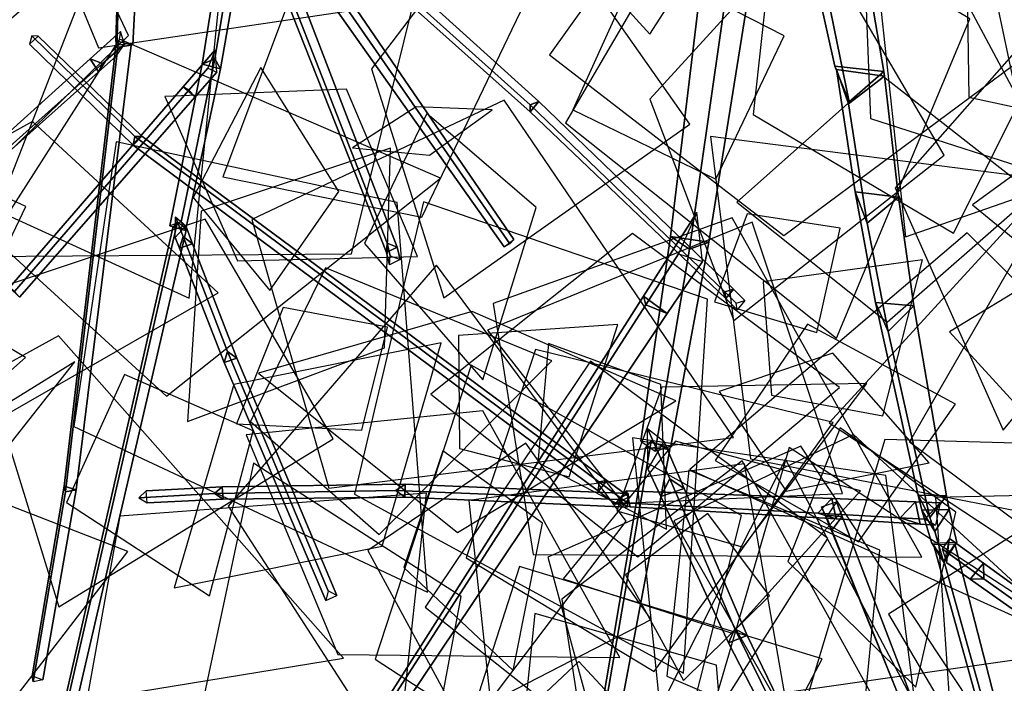
# Model space of a CAD drawing. Extents: x -1.7 to 1.81, y -2.17 to 1.97.
# Drawn here: x 0.11 to 0.25, y -0.96 to -0.86 of the extents above; entities that cross this region are included whole.
import ezdxf

# ---------------------------------------------------------------- set-up
doc = ezdxf.new("R2010")
doc.units = 0
for name, color, linetype in [('B1', 14, 'CONTINUOUS'), ('B2', 14, 'CONTINUOUS'), ('B3', 14, 'CONTINUOUS'), ('L1', 96, 'CONTINUOUS')]:
    doc.layers.add(name, color=color, linetype=linetype)

msp = doc.modelspace()

# ---------------------------------------------------------------- linework, layer by layer
at = {"layer": 'B1', "color": 252}
for points in [[(0.21653, -0.81632, 0.41242), (0.212836, -0.808815, 0.406327), (0.226321, -0.869291, 0.328433), (0.228402, -0.874408, 0.333137)], [(0.228402, -0.874408, 0.333137), (0.226321, -0.869291, 0.328433), (0.226546, -0.869748, 0.327784), (0.228266, -0.874671, 0.33278)], [(0.228266, -0.874671, 0.33278), (0.226546, -0.869748, 0.327784), (0.229241, -0.887292, 0.310169), (0.230965, -0.891824, 0.314411)], [(0.230965, -0.891824, 0.314411), (0.229241, -0.887292, 0.310169), (0.232149, -0.903193, 0.291198), (0.234005, -0.907368, 0.294536)], [(0.234005, -0.907368, 0.294536), (0.232149, -0.903193, 0.291198), (0.238274, -0.930855, 0.251318), (0.239978, -0.93405, 0.253309)], [(0.239978, -0.93405, 0.253309), (0.238274, -0.930855, 0.251318), (0.238809, -0.933005, 0.246946), (0.240705, -0.936076, 0.248576)], [(0.240705, -0.936076, 0.248576), (0.238809, -0.933005, 0.246946), (0.240245, -0.937788, 0.236871), (0.241971, -0.940553, 0.238425)]]:
    msp.add_3dface(points, dxfattribs=at)
at = {"layer": 'B1', "color": 251}
for points in [[(0.212836, -0.808815, 0.406327), (0.222982, -0.809368, 0.408282), (0.233342, -0.870047, 0.3301), (0.226321, -0.869291, 0.328433)], [(0.226321, -0.869291, 0.328433), (0.233342, -0.870047, 0.3301), (0.233449, -0.87072, 0.329669), (0.226546, -0.869748, 0.327784)], [(0.226546, -0.869748, 0.327784), (0.233449, -0.87072, 0.329669), (0.235449, -0.888065, 0.311713), (0.229241, -0.887292, 0.310169)], [(0.229241, -0.887292, 0.310169), (0.235449, -0.888065, 0.311713), (0.237674, -0.903674, 0.292322), (0.232149, -0.903193, 0.291198)], [(0.232149, -0.903193, 0.291198), (0.237674, -0.903674, 0.292322), (0.242362, -0.930977, 0.251913), (0.238274, -0.930855, 0.251318)], [(0.238274, -0.930855, 0.251318), (0.242362, -0.930977, 0.251913), (0.242744, -0.932898, 0.24738), (0.238809, -0.933005, 0.246946)], [(0.238809, -0.933005, 0.246946), (0.242744, -0.932898, 0.24738), (0.24383, -0.937675, 0.237284), (0.240245, -0.937788, 0.236871)]]:
    msp.add_3dface(points, dxfattribs=at)
at = {"layer": 'B1', "color": 254}
for points in [[(0.222982, -0.809368, 0.408282), (0.21653, -0.81632, 0.41242), (0.228402, -0.874408, 0.333137), (0.233342, -0.870047, 0.3301)], [(0.233342, -0.870047, 0.3301), (0.228402, -0.874408, 0.333137), (0.228266, -0.874671, 0.33278), (0.233449, -0.87072, 0.329669)], [(0.233449, -0.87072, 0.329669), (0.228266, -0.874671, 0.33278), (0.230965, -0.891824, 0.314411), (0.235449, -0.888065, 0.311713)], [(0.235449, -0.888065, 0.311713), (0.230965, -0.891824, 0.314411), (0.234005, -0.907368, 0.294536), (0.237674, -0.903674, 0.292322)], [(0.237674, -0.903674, 0.292322), (0.234005, -0.907368, 0.294536), (0.239978, -0.93405, 0.253309), (0.242362, -0.930977, 0.251913)], [(0.242362, -0.930977, 0.251913), (0.239978, -0.93405, 0.253309), (0.240705, -0.936076, 0.248576), (0.242744, -0.932898, 0.24738)], [(0.242744, -0.932898, 0.24738), (0.240705, -0.936076, 0.248576), (0.241971, -0.940553, 0.238425), (0.24383, -0.937675, 0.237284)]]:
    msp.add_3dface(points, dxfattribs=at)
at = {"layer": 'B2', "color": 254}
for points in [[(0.12802, -0.817742, 0.742891), (0.124657, -0.817078, 0.744658), (0.123086, -0.865611, 0.761328), (0.125517, -0.866229, 0.760228)], [(0.218361, -0.831251, 0.401172), (0.214448, -0.832797, 0.408018), (0.205458, -0.89554, 0.387282), (0.20823, -0.894525, 0.382594)], [(0.20823, -0.894525, 0.382594), (0.205458, -0.89554, 0.387282), (0.200509, -0.924556, 0.377615), (0.20278, -0.923811, 0.373943)], [(0.243558, -0.937826, 0.237314), (0.241977, -0.940259, 0.238313), (0.249432, -0.966974, 0.183952), (0.250543, -0.964984, 0.183028)]]:
    msp.add_3dface(points, dxfattribs=at)
at = {"layer": 'B2', "color": 251}
for points in [[(0.124657, -0.817078, 0.744658), (0.124705, -0.818324, 0.741008), (0.123222, -0.866611, 0.758783), (0.123086, -0.865611, 0.761328)], [(0.124705, -0.818324, 0.741008), (0.12802, -0.817742, 0.742891), (0.125517, -0.866229, 0.760228), (0.123222, -0.866611, 0.758783)], [(0.141485, -0.831179, 0.211135), (0.143599, -0.830161, 0.20882), (0.137295, -0.86823, 0.186706), (0.135497, -0.869005, 0.188588)], [(0.210399, -0.830247, 0.401564), (0.218361, -0.831251, 0.401172), (0.20823, -0.894525, 0.382594), (0.202749, -0.893741, 0.382796)], [(0.135497, -0.869005, 0.188588), (0.137295, -0.86823, 0.186706), (0.132478, -0.891623, 0.173181), (0.130848, -0.892208, 0.174779)], [(0.202749, -0.893741, 0.382796), (0.20823, -0.894525, 0.382594), (0.20278, -0.923811, 0.373943), (0.198459, -0.923093, 0.37403)], [(0.194954, -0.93191, 0.154403), (0.196431, -0.930256, 0.153631), (0.196416, -0.930255, 0.153622), (0.194986, -0.931918, 0.15445)], [(0.223906, -0.933428, 0.213634), (0.225876, -0.931343, 0.212767), (0.196431, -0.930256, 0.153631), (0.194954, -0.93191, 0.154403)], [(0.235691, -0.934097, 0.241116), (0.237887, -0.931818, 0.240213), (0.225876, -0.931343, 0.212767), (0.223906, -0.933428, 0.213634)], [(0.23927, -0.9343, 0.249442), (0.24143, -0.931964, 0.248318), (0.237887, -0.931818, 0.240213), (0.235691, -0.934097, 0.241116)], [(0.240512, -0.93793, 0.236953), (0.243558, -0.937826, 0.237314), (0.250543, -0.964984, 0.183028), (0.248116, -0.965274, 0.182758)], [(0.245779, -0.942917, 0.232727), (0.247674, -0.940613, 0.233021), (0.276063, -0.961203, 0.208965), (0.27449, -0.963225, 0.208747)]]:
    msp.add_3dface(points, dxfattribs=at)
at = {"layer": 'B2', "color": 253}
for points in [[(0.144694, -0.831876, 0.211413), (0.141485, -0.831179, 0.211135), (0.135497, -0.869005, 0.188588), (0.138119, -0.869658, 0.188865)], [(0.138119, -0.869658, 0.188865), (0.135497, -0.869005, 0.188588), (0.130848, -0.892208, 0.174779), (0.133088, -0.892876, 0.175082)], [(0.226511, -0.934249, 0.212402), (0.223906, -0.933428, 0.213634), (0.194954, -0.93191, 0.154403), (0.196932, -0.932525, 0.153298)], [(0.196932, -0.932525, 0.153298), (0.194954, -0.93191, 0.154403), (0.194986, -0.931918, 0.15445), (0.196915, -0.932518, 0.15326)], [(0.24143, -0.931964, 0.248318), (0.240769, -0.935159, 0.244785), (0.238581, -0.935012, 0.239836), (0.237887, -0.931818, 0.240213)], [(0.238581, -0.935012, 0.239836), (0.235691, -0.934097, 0.241116), (0.223906, -0.933428, 0.213634), (0.226511, -0.934249, 0.212402)], [(0.247674, -0.940613, 0.233021), (0.247735, -0.942866, 0.234997), (0.276168, -0.963105, 0.21069), (0.276063, -0.961203, 0.208965)], [(0.247735, -0.942866, 0.234997), (0.245779, -0.942917, 0.232727), (0.27449, -0.963225, 0.208747), (0.276168, -0.963105, 0.21069)]]:
    msp.add_3dface(points, dxfattribs=at)
at = {"layer": 'B2', "color": 252}
for points in [[(0.143599, -0.830161, 0.20882), (0.144694, -0.831876, 0.211413), (0.138119, -0.869658, 0.188865), (0.137295, -0.86823, 0.186706)], [(0.214448, -0.832797, 0.408018), (0.210399, -0.830247, 0.401564), (0.202749, -0.893741, 0.382796), (0.205458, -0.89554, 0.387282)], [(0.137295, -0.86823, 0.186706), (0.138119, -0.869658, 0.188865), (0.133088, -0.892876, 0.175082), (0.132478, -0.891623, 0.173181)], [(0.205458, -0.89554, 0.387282), (0.202749, -0.893741, 0.382796), (0.198459, -0.923093, 0.37403), (0.200509, -0.924556, 0.377615)], [(0.196431, -0.930256, 0.153631), (0.196932, -0.932525, 0.153298), (0.196915, -0.932518, 0.15326), (0.196416, -0.930255, 0.153622)], [(0.225876, -0.931343, 0.212767), (0.226511, -0.934249, 0.212402), (0.196932, -0.932525, 0.153298), (0.196431, -0.930256, 0.153631)], [(0.237887, -0.931818, 0.240213), (0.238581, -0.935012, 0.239836), (0.226511, -0.934249, 0.212402), (0.225876, -0.931343, 0.212767)], [(0.240769, -0.935159, 0.244785), (0.23927, -0.9343, 0.249442), (0.235691, -0.934097, 0.241116), (0.238581, -0.935012, 0.239836)], [(0.242787, -0.937074, 0.237153), (0.241729, -0.938579, 0.240125), (0.247735, -0.942866, 0.234997), (0.247674, -0.940613, 0.233021)], [(0.242422, -0.940558, 0.23552), (0.242787, -0.937074, 0.237153), (0.247674, -0.940613, 0.233021), (0.245779, -0.942917, 0.232727)], [(0.241977, -0.940259, 0.238313), (0.240512, -0.93793, 0.236953), (0.248116, -0.965274, 0.182758), (0.249432, -0.966974, 0.183952)], [(0.241729, -0.938579, 0.240125), (0.242422, -0.940558, 0.23552), (0.245779, -0.942917, 0.232727), (0.247735, -0.942866, 0.234997)]]:
    msp.add_3dface(points, dxfattribs=at)
at = {"layer": 'B3', "color": 253}
for points in [[(0.131511, -0.822892, 0.745051), (0.128955, -0.824721, 0.744781), (0.178849, -0.895232, 0.758652), (0.18023, -0.894178, 0.758731)], [(0.143805, -0.838156, 0.798902), (0.142421, -0.838793, 0.800619), (0.182559, -0.874831, 0.819389), (0.183829, -0.874326, 0.817951)], [(0.11125, -0.854708, 0.148357), (0.11041, -0.855993, 0.149644), (0.081108, -0.881966, 0.10443), (0.081765, -0.880804, 0.103181)], [(0.126819, -0.879337, 0.108253), (0.125589, -0.880611, 0.108473), (0.110699, -0.866129, 0.098542), (0.111949, -0.86496, 0.098269)], [(0.124305, -0.866113, 0.761474), (0.123766, -0.864298, 0.759055), (0.119414, -0.868223, 0.762921), (0.121177, -0.868909, 0.764218)], [(0.137575, -0.870127, 0.188381), (0.137323, -0.86691, 0.188763), (0.132731, -0.872221, 0.188151), (0.13445, -0.873694, 0.187966)], [(0.121177, -0.868909, 0.764218), (0.119414, -0.868223, 0.762921), (0.0603, -0.921642, 0.815503), (0.061624, -0.922168, 0.816488)], [(0.13445, -0.873694, 0.187966), (0.132731, -0.872221, 0.188151), (0.107795, -0.901064, 0.184763), (0.109258, -0.902438, 0.184682)], [(0.183829, -0.874326, 0.817951), (0.182559, -0.874831, 0.819389), (0.210543, -0.901665, 0.83736), (0.211764, -0.901287, 0.836169)], [(0.193607, -0.928741, 0.151102), (0.192375, -0.93029, 0.151228), (0.125589, -0.880611, 0.108473), (0.126819, -0.879337, 0.108253)], [(0.207307, -0.897303, 0.384907), (0.206514, -0.890278, 0.385226), (0.198845, -0.902274, 0.38801), (0.202243, -0.904799, 0.386717)], [(0.133111, -0.892214, 0.175347), (0.131615, -0.893885, 0.17349), (0.132216, -0.895416, 0.170885), (0.134108, -0.894801, 0.170956)], [(0.211764, -0.901287, 0.836169), (0.210543, -0.901665, 0.83736), (0.212147, -0.903279, 0.838609), (0.213391, -0.902929, 0.837455)], [(0.201785, -0.923102, 0.377097), (0.199497, -0.927056, 0.374171), (0.201362, -0.931047, 0.370409), (0.204698, -0.929912, 0.370774)], [(0.19678, -0.931092, 0.153134), (0.194852, -0.932136, 0.152817), (0.192375, -0.93029, 0.151228), (0.193607, -0.928741, 0.151102)], [(0.138367, -0.929662, 0.066658), (0.138474, -0.931427, 0.066619), (0.127571, -0.931981, 0.054245), (0.127445, -0.930254, 0.054291)], [(0.164603, -0.93116, 0.101044), (0.163291, -0.930193, 0.101947), (0.137239, -0.930637, 0.067609), (0.138474, -0.931427, 0.066619)], [(0.164644, -0.929297, 0.101031), (0.164603, -0.93116, 0.101044), (0.138474, -0.931427, 0.066619), (0.138367, -0.929662, 0.066658)], [(0.196517, -0.932602, 0.1535), (0.195127, -0.931474, 0.154376), (0.163291, -0.930193, 0.101947), (0.164603, -0.93116, 0.101044)], [(0.196673, -0.930615, 0.153456), (0.196517, -0.932602, 0.1535), (0.164603, -0.93116, 0.101044), (0.164644, -0.929297, 0.101031)], [(0.138474, -0.931427, 0.066619), (0.137239, -0.930637, 0.067609), (0.126367, -0.931226, 0.055236), (0.127571, -0.931981, 0.054245)], [(0.226559, -0.931805, 0.214053), (0.225107, -0.933948, 0.214057), (0.2259, -0.935906, 0.207831), (0.227382, -0.933939, 0.207392)]]:
    msp.add_3dface(points, dxfattribs=at)
at = {"layer": 'B3', "color": 251}
for points in [[(0.128955, -0.824721, 0.744781), (0.130679, -0.824034, 0.742231), (0.179674, -0.894769, 0.757193), (0.178849, -0.895232, 0.758652)], [(0.13865, -0.834804, 0.798267), (0.138488, -0.836714, 0.796951), (0.161932, -0.89603, 0.880729), (0.162054, -0.894672, 0.881829)], [(0.138488, -0.836714, 0.796951), (0.140528, -0.835619, 0.797164), (0.163477, -0.895245, 0.880984), (0.161932, -0.89603, 0.880729)], [(0.142359, -0.839916, 0.798617), (0.143805, -0.838156, 0.798902), (0.183829, -0.874326, 0.817951), (0.182575, -0.87584, 0.81768)], [(0.109504, -0.854254, 0.149229), (0.11125, -0.854708, 0.148357), (0.081765, -0.880804, 0.103181), (0.080203, -0.880423, 0.104052)], [(0.125589, -0.880611, 0.108473), (0.125821, -0.879368, 0.109732), (0.111033, -0.864922, 0.099739), (0.110699, -0.866129, 0.098542)], [(0.123192, -0.865643, 0.761104), (0.12336, -0.866561, 0.758975), (0.115841, -0.930397, 0.786125), (0.115683, -0.929564, 0.787845)], [(0.12336, -0.866561, 0.758975), (0.125272, -0.866247, 0.76026), (0.117402, -0.930117, 0.787201), (0.115841, -0.930397, 0.786125)], [(0.119414, -0.868223, 0.762921), (0.120595, -0.870105, 0.762349), (0.061197, -0.923058, 0.815065), (0.0603, -0.921642, 0.815503)], [(0.136313, -0.869579, 0.18644), (0.137575, -0.870127, 0.188381), (0.13445, -0.873694, 0.187966), (0.133579, -0.872727, 0.186105)], [(0.132731, -0.872221, 0.188151), (0.133579, -0.872727, 0.186105), (0.10855, -0.901623, 0.182987), (0.107795, -0.901064, 0.184763)], [(0.182559, -0.874831, 0.819389), (0.182575, -0.87584, 0.81768), (0.210658, -0.902613, 0.835897), (0.210543, -0.901665, 0.83736)], [(0.182575, -0.87584, 0.81768), (0.183829, -0.874326, 0.817951), (0.211764, -0.901287, 0.836169), (0.210658, -0.902613, 0.835897)], [(0.192375, -0.93029, 0.151228), (0.192434, -0.928949, 0.152687), (0.125821, -0.879368, 0.109732), (0.125589, -0.880611, 0.108473)], [(0.131276, -0.892469, 0.175082), (0.13193, -0.891624, 0.173388), (0.112845, -0.974875, 0.124602), (0.112273, -0.975646, 0.126044)], [(0.132216, -0.895416, 0.170885), (0.132743, -0.893712, 0.170001), (0.139108, -0.910219, 0.14213), (0.138645, -0.91182, 0.143045)], [(0.162054, -0.894672, 0.881829), (0.161932, -0.89603, 0.880729), (0.162377, -0.89778, 0.882532), (0.162495, -0.896524, 0.883719)], [(0.161932, -0.89603, 0.880729), (0.163477, -0.895245, 0.880984), (0.163911, -0.897051, 0.882873), (0.162377, -0.89778, 0.882532)], [(0.203878, -0.896224, 0.381848), (0.207307, -0.897303, 0.384907), (0.202243, -0.904799, 0.386717), (0.199187, -0.903527, 0.383779)], [(0.210543, -0.901665, 0.83736), (0.210658, -0.902613, 0.835897), (0.212296, -0.904242, 0.837177), (0.212147, -0.903279, 0.838609)], [(0.198845, -0.902274, 0.38801), (0.199187, -0.903527, 0.383779), (0.156413, -0.970064, 0.401091), (0.156209, -0.969282, 0.403276)], [(0.138645, -0.91182, 0.143045), (0.139108, -0.910219, 0.14213), (0.153574, -0.944581, 0.093944), (0.153233, -0.945959, 0.094944)], [(0.199137, -0.924052, 0.37677), (0.199963, -0.923111, 0.373264), (0.184487, -1.012667, 0.346665), (0.184133, -1.013171, 0.348285)], [(0.201362, -0.931047, 0.370409), (0.202618, -0.92852, 0.368267), (0.211989, -0.950056, 0.348948), (0.211034, -0.952078, 0.350808)], [(0.115683, -0.929564, 0.787845), (0.115841, -0.930397, 0.786125), (0.111222, -0.957647, 0.800454), (0.11106, -0.956797, 0.801955)], [(0.115841, -0.930397, 0.786125), (0.117402, -0.930117, 0.787201), (0.112615, -0.957362, 0.801443), (0.111222, -0.957647, 0.800454)], [(0.137239, -0.930637, 0.067609), (0.138367, -0.929662, 0.066658), (0.127445, -0.930254, 0.054291), (0.126367, -0.931226, 0.055236)], [(0.163291, -0.930193, 0.101947), (0.164644, -0.929297, 0.101031), (0.138367, -0.929662, 0.066658), (0.137239, -0.930637, 0.067609)], [(0.195127, -0.931474, 0.154376), (0.196673, -0.930615, 0.153456), (0.164644, -0.929297, 0.101031), (0.163291, -0.930193, 0.101947)], [(0.194852, -0.932136, 0.152817), (0.196638, -0.932071, 0.155394), (0.192434, -0.928949, 0.152687), (0.192375, -0.93029, 0.151228)], [(0.224411, -0.932528, 0.210817), (0.226559, -0.931805, 0.214053), (0.227382, -0.933939, 0.207392), (0.224915, -0.933754, 0.20702)], [(0.224915, -0.933754, 0.20702), (0.227382, -0.933939, 0.207392), (0.239022, -0.964314, 0.112821), (0.237308, -0.964083, 0.11258)], [(0.211034, -0.952078, 0.350808), (0.211989, -0.950056, 0.348948), (0.232496, -0.991616, 0.317644), (0.23202, -0.992724, 0.318893)]]:
    msp.add_3dface(points, dxfattribs=at)
at = {"layer": 'B3', "color": 252}
for points in [[(0.130679, -0.824034, 0.742231), (0.131511, -0.822892, 0.745051), (0.18023, -0.894178, 0.758731), (0.179674, -0.894769, 0.757193)], [(0.142421, -0.838793, 0.800619), (0.142359, -0.839916, 0.798617), (0.182575, -0.87584, 0.81768), (0.182559, -0.874831, 0.819389)], [(0.11041, -0.855993, 0.149644), (0.109504, -0.854254, 0.149229), (0.080203, -0.880423, 0.104052), (0.081108, -0.881966, 0.10443)], [(0.125821, -0.879368, 0.109732), (0.126819, -0.879337, 0.108253), (0.111949, -0.86496, 0.098269), (0.111033, -0.864922, 0.099739)], [(0.123766, -0.864298, 0.759055), (0.123133, -0.867846, 0.760094), (0.120595, -0.870105, 0.762349), (0.119414, -0.868223, 0.762921)], [(0.123133, -0.867846, 0.760094), (0.124305, -0.866113, 0.761474), (0.121177, -0.868909, 0.764218), (0.120595, -0.870105, 0.762349)], [(0.137323, -0.86691, 0.188763), (0.136313, -0.869579, 0.18644), (0.133579, -0.872727, 0.186105), (0.132731, -0.872221, 0.188151)], [(0.120595, -0.870105, 0.762349), (0.121177, -0.868909, 0.764218), (0.061624, -0.922168, 0.816488), (0.061197, -0.923058, 0.815065)], [(0.133579, -0.872727, 0.186105), (0.13445, -0.873694, 0.187966), (0.109258, -0.902438, 0.184682), (0.10855, -0.901623, 0.182987)], [(0.192434, -0.928949, 0.152687), (0.193607, -0.928741, 0.151102), (0.126819, -0.879337, 0.108253), (0.125821, -0.879368, 0.109732)], [(0.206514, -0.890278, 0.385226), (0.203878, -0.896224, 0.381848), (0.199187, -0.903527, 0.383779), (0.198845, -0.902274, 0.38801)], [(0.13193, -0.891624, 0.173388), (0.133208, -0.892614, 0.174572), (0.113946, -0.975756, 0.125609), (0.112845, -0.974875, 0.124602)], [(0.131615, -0.893885, 0.17349), (0.131657, -0.890911, 0.174736), (0.132743, -0.893712, 0.170001), (0.132216, -0.895416, 0.170885)], [(0.131657, -0.890911, 0.174736), (0.133111, -0.892214, 0.175347), (0.134108, -0.894801, 0.170956), (0.132743, -0.893712, 0.170001)], [(0.132743, -0.893712, 0.170001), (0.134108, -0.894801, 0.170956), (0.140434, -0.911177, 0.1431), (0.139108, -0.910219, 0.14213)], [(0.210658, -0.902613, 0.835897), (0.211764, -0.901287, 0.836169), (0.213391, -0.902929, 0.837455), (0.212296, -0.904242, 0.837177)], [(0.199187, -0.903527, 0.383779), (0.202243, -0.904799, 0.386717), (0.157958, -0.970713, 0.40271), (0.156413, -0.970064, 0.401091)], [(0.139108, -0.910219, 0.14213), (0.140434, -0.911177, 0.1431), (0.154818, -0.94525, 0.094955), (0.153574, -0.944581, 0.093944)], [(0.199497, -0.927056, 0.374171), (0.199436, -0.921269, 0.374802), (0.202618, -0.92852, 0.368267), (0.201362, -0.931047, 0.370409)], [(0.199436, -0.921269, 0.374802), (0.201785, -0.923102, 0.377097), (0.204698, -0.929912, 0.370774), (0.202618, -0.92852, 0.368267)], [(0.199963, -0.923111, 0.373264), (0.202648, -0.924297, 0.375554), (0.185762, -1.013226, 0.347697), (0.184487, -1.012667, 0.346665)], [(0.196638, -0.932071, 0.155394), (0.19678, -0.931092, 0.153134), (0.193607, -0.928741, 0.151102), (0.192434, -0.928949, 0.152687)], [(0.202618, -0.92852, 0.368267), (0.204698, -0.929912, 0.370774), (0.213733, -0.951025, 0.351063), (0.211989, -0.950056, 0.348948)], [(0.225107, -0.933948, 0.214057), (0.224411, -0.932528, 0.210817), (0.224915, -0.933754, 0.20702), (0.2259, -0.935906, 0.207831)], [(0.2259, -0.935906, 0.207831), (0.224915, -0.933754, 0.20702), (0.237308, -0.964083, 0.11258), (0.237917, -0.965641, 0.113079)], [(0.211989, -0.950056, 0.348948), (0.213733, -0.951025, 0.351063), (0.233567, -0.991939, 0.318973), (0.232496, -0.991616, 0.317644)]]:
    msp.add_3dface(points, dxfattribs=at)
at = {"layer": 'B3', "color": 254}
for points in [[(0.140528, -0.835619, 0.797164), (0.13865, -0.834804, 0.798267), (0.162054, -0.894672, 0.881829), (0.163477, -0.895245, 0.880984)], [(0.125272, -0.866247, 0.76026), (0.123192, -0.865643, 0.761104), (0.115683, -0.929564, 0.787845), (0.117402, -0.930117, 0.787201)], [(0.133208, -0.892614, 0.174572), (0.131276, -0.892469, 0.175082), (0.112273, -0.975646, 0.126044), (0.113946, -0.975756, 0.125609)], [(0.134108, -0.894801, 0.170956), (0.132216, -0.895416, 0.170885), (0.138645, -0.91182, 0.143045), (0.140434, -0.911177, 0.1431)], [(0.163477, -0.895245, 0.880984), (0.162054, -0.894672, 0.881829), (0.162495, -0.896524, 0.883719), (0.163911, -0.897051, 0.882873)], [(0.202243, -0.904799, 0.386717), (0.198845, -0.902274, 0.38801), (0.156209, -0.969282, 0.403276), (0.157958, -0.970713, 0.40271)], [(0.140434, -0.911177, 0.1431), (0.138645, -0.91182, 0.143045), (0.153233, -0.945959, 0.094944), (0.154818, -0.94525, 0.094955)], [(0.202648, -0.924297, 0.375554), (0.199137, -0.924052, 0.37677), (0.184133, -1.013171, 0.348285), (0.185762, -1.013226, 0.347697)], [(0.117402, -0.930117, 0.787201), (0.115683, -0.929564, 0.787845), (0.11106, -0.956797, 0.801955), (0.112615, -0.957362, 0.801443)], [(0.204698, -0.929912, 0.370774), (0.201362, -0.931047, 0.370409), (0.211034, -0.952078, 0.350808), (0.213733, -0.951025, 0.351063)], [(0.227382, -0.933939, 0.207392), (0.2259, -0.935906, 0.207831), (0.237917, -0.965641, 0.113079), (0.239022, -0.964314, 0.112821)], [(0.213733, -0.951025, 0.351063), (0.211034, -0.952078, 0.350808), (0.23202, -0.992724, 0.318893), (0.233567, -0.991939, 0.318973)]]:
    msp.add_3dface(points, dxfattribs=at)
at = {"layer": 'L1', "color": 88}
for points in [[(0.113049, -0.809083, 2.454556), (0.078886, -0.823294, 2.476953), (0.10072, -0.868745, 2.52006), (0.13878, -0.835671, 2.476953)], [(0.196628, -0.826856, 0.60372), (0.180507, -0.843521, 0.618127), (0.199767, -0.864683, 0.639522), (0.215275, -0.840636, 0.618127)], [(0.137776, -0.901799, 0.11953), (0.111113, -0.877195, 0.132519), (0.078688, -0.895142, 0.145935), (0.106307, -0.919854, 0.132519)], [(0.208466, -0.879354, 0.140449), (0.214219, -0.925662, 0.147952), (0.264286, -0.935391, 0.156545), (0.254751, -0.885288, 0.147952)], [(0.21376, -0.890453, 0.813576), (0.209045, -0.903083, 0.82514), (0.223755, -0.907504, 0.840426), (0.227084, -0.892509, 0.82514)], [(0.1959, -0.932025, 0.102104), (0.227442, -0.930637, 0.122557), (0.214459, -0.891678, 0.164999), (0.176428, -0.907171, 0.122557)], [(0.067213, -0.91508, 0.236057), (0.089702, -0.929117, 0.247078), (0.110087, -0.911074, 0.258565), (0.086712, -0.897119, 0.247078)], [(0.169114, -0.897845, 0.100508), (0.139189, -0.93244, 0.088614), (0.166237, -0.974368, 0.074992), (0.196357, -0.93459, 0.088614)], [(0.173409, -0.939864, 0.035974), (0.200387, -0.956151, 0.05086), (0.22611, -0.920417, 0.078483), (0.183341, -0.909957, 0.05086)], [(0.104712, -0.964976, 0.419904), (0.124809, -0.938926, 0.450287), (0.088652, -0.924931, 0.49841), (0.072184, -0.96003, 0.450287)], [(0.208101, -0.933468, 0.782162), (0.196246, -0.942302, 0.792006), (0.204596, -0.957485, 0.805019), (0.216937, -0.945321, 0.792006)]]:
    msp.add_3dface(points, dxfattribs=at)
at = {"layer": 'L1', "color": 86}
for points in [[(0.278256, -0.814147, 1.877162), (0.242713, -0.827544, 1.888889), (0.255152, -0.886478, 1.914931), (0.299451, -0.845668, 1.888889)], [(0.110175, -0.841352, 2.418888), (0.120593, -0.866623, 2.430748), (0.156216, -0.861394, 2.449211), (0.13577, -0.831757, 2.430748)], [(0.209217, -0.885511, 0.8074), (0.219041, -0.864921, 0.824831), (0.198303, -0.854293, 0.842997), (0.188704, -0.875528, 0.824831)], [(0.138425, -0.88514, 0.904464), (0.167017, -0.890966, 0.921301), (0.181166, -0.861489, 0.941518), (0.148676, -0.857821, 0.921301)], [(0.135907, -0.891242, 0.908329), (0.101256, -0.902777, 0.93425), (0.11491, -0.946901, 0.975306), (0.154305, -0.922789, 0.93425)], [(0.197293, -0.893313, 0.783506), (0.168326, -0.916341, 0.817495), (0.198034, -0.939693, 0.853386), (0.226981, -0.915403, 0.817495)], [(0.217217, -0.916495, 0.903163), (0.233234, -0.919459, 0.912849), (0.238909, -0.897099, 0.931449), (0.216056, -0.900247, 0.912849)], [(0.162085, -0.906763, 0.894861), (0.147114, -0.903934, 0.903991), (0.140413, -0.920638, 0.916059), (0.158388, -0.921544, 0.903991)], [(0.20914, -0.925895, 0.777663), (0.229715, -0.937579, 0.793926), (0.243672, -0.917805, 0.810874), (0.222384, -0.906288, 0.793926)], [(0.172419, -0.92417, 0.927149), (0.188154, -0.928217, 0.936906), (0.195174, -0.906357, 0.955641), (0.172268, -0.907924, 0.936906)], [(0.185203, -0.909071, 0.885571), (0.183677, -0.926165, 0.890147), (0.202149, -0.935745, 0.896197), (0.201326, -0.914952, 0.890147)], [(0.191239, -0.911642, 0.763734), (0.16748, -0.946921, 0.790483), (0.201843, -0.974075, 0.818728), (0.225313, -0.937098, 0.790483)], [(0.195027, -0.933107, 0.09443), (0.213166, -0.938326, 0.092725), (0.230911, -0.91482, 0.089452), (0.201464, -0.915364, 0.092725)], [(0.141798, -0.922198, 0.084175), (0.154949, -0.953718, 0.078968), (0.195474, -0.954178, 0.072315), (0.175778, -0.918759, 0.078968)], [(0.187104, -0.945809, 0.04257), (0.192092, -0.978065, 0.061274), (0.234603, -0.964876, 0.100088), (0.21301, -0.925954, 0.061274)], [(0.220068, -1.015275, 0.164596), (0.248102, -0.98035, 0.164595), (0.219255, -0.925698, 0.164593), (0.191406, -0.980865, 0.164595)], [(0.267625, -0.926666, 1.619015), (0.234044, -0.947934, 1.644584), (0.255688, -0.984664, 1.673868), (0.290078, -0.959467, 1.644584)], [(0.183244, -0.947842, 0.037321), (0.180469, -0.974828, 0.040359), (0.212222, -0.990571, 0.044872), (0.209343, -0.955246, 0.040359)], [(0.160632, -0.981888, 0.1092), (0.183468, -1.01434, 0.132326), (0.220453, -0.987992, 0.162658), (0.189553, -0.954717, 0.132326)]]:
    msp.add_3dface(points, dxfattribs=at)
at = {"layer": 'L1', "color": 98}
for points in [[(0.255051, -0.878447, 0.848283), (0.285956, -0.861238, 0.861799), (0.272961, -0.817515, 0.882311), (0.238374, -0.847252, 0.861799)], [(0.104728, -0.822302, 2.318391), (0.068959, -0.852947, 2.322297), (0.088012, -0.900823, 2.326771), (0.124914, -0.864859, 2.322297)], [(0.185335, -0.867635, 0.12563), (0.219027, -0.893583, 0.11774), (0.270841, -0.855042, 0.102554), (0.210116, -0.833076, 0.11774)], [(0.096382, -0.837715, 2.382885), (0.08893, -0.882196, 2.397018), (0.133618, -0.902595, 2.413205), (0.138548, -0.853719, 2.397018)], [(0.272014, -0.837586, 1.714535), (0.231311, -0.845881, 1.734129), (0.236469, -0.893788, 1.759828), (0.281963, -0.877917, 1.734129)], [(0.209153, -0.840658, 0.634322), (0.18766, -0.877391, 0.65159), (0.226555, -0.908315, 0.674239), (0.245703, -0.862462, 0.65159)], [(0.159782, -0.869679, 0.1058), (0.170199, -0.902519, 0.079653), (0.205516, -0.877603, 0.029328), (0.18064, -0.842257, 0.079653)], [(0.167728, -0.85242, 0.616916), (0.122949, -0.846843, 0.625471), (0.103463, -0.896607, 0.636692), (0.156905, -0.896227, 0.625471)], [(0.199755, -0.874032, 0.138807), (0.211809, -0.905791, 0.169049), (0.242017, -0.882071, 0.211994), (0.222627, -0.848917, 0.169049)], [(0.230327, -0.848882, 0.660124), (0.231455, -0.876788, 0.669717), (0.259454, -0.885769, 0.680074), (0.257211, -0.856451, 0.669717)], [(0.25921, -0.859241, 0.583089), (0.235014, -0.886725, 0.593123), (0.250476, -0.921519, 0.603726), (0.274913, -0.892321, 0.593123)], [(0.10539, -0.893872, 0.082699), (0.130379, -0.916631, 0.07444), (0.169717, -0.885348, 0.058095), (0.123589, -0.86539, 0.07444)], [(0.212277, -0.888813, 0.799994), (0.233852, -0.906008, 0.811129), (0.254874, -0.887655, 0.822482), (0.232886, -0.870472, 0.811129)], [(0.093378, -0.924597, 0.805859), (0.110132, -0.889429, 0.832624), (0.072334, -0.871915, 0.863278), (0.057005, -0.910652, 0.832624)], [(0.166215, -0.875099, 0.635176), (0.157042, -0.880998, 0.648437), (0.168111, -0.882052, 0.664331), (0.177113, -0.875525, 0.648437)], [(0.167753, -0.876049, 0.627801), (0.15881, -0.894719, 0.628955), (0.175776, -0.914309, 0.630545), (0.183443, -0.889553, 0.628955)], [(0.162543, -0.881027, 0.635189), (0.13534, -0.890111, 0.642226), (0.133354, -0.920281, 0.649823), (0.161675, -0.909694, 0.642226)], [(0.292855, -0.914553, 1.651008), (0.280543, -0.88443, 1.669882), (0.242774, -0.907391, 1.709048), (0.272594, -0.940017, 1.669882)], [(0.167275, -0.888767, 0.104588), (0.157343, -0.930701, 0.11913), (0.204583, -0.95642, 0.139779), (0.208039, -0.902744, 0.11913)], [(0.270386, -0.917989, 1.615069), (0.245351, -0.893181, 1.628223), (0.205522, -0.927186, 1.655519), (0.253234, -0.948778, 1.628223)], [(0.237026, -0.923196, 0.865027), (0.263659, -0.942999, 0.883261), (0.291404, -0.911922, 0.910934), (0.253591, -0.894437, 0.883261)], [(0.174255, -0.904486, 0.821202), (0.143572, -0.913333, 0.848975), (0.172158, -0.936204, 0.902558), (0.203507, -0.917296, 0.848975)], [(0.079914, -0.927229, 0.244025), (0.094813, -0.964212, 0.248697), (0.155757, -0.954257, 0.258247), (0.114844, -0.908004, 0.248697)], [(0.209698, -0.91597, 0.890448), (0.219327, -0.930282, 0.886215), (0.239863, -0.926216, 0.880619), (0.226052, -0.910484, 0.886215)], [(0.124318, -0.913537, 0.082596), (0.116001, -0.931901, 0.091531), (0.136516, -0.945313, 0.104069), (0.142787, -0.921618, 0.091531)], [(0.187325, -0.942878, 0.037473), (0.21159, -0.95068, 0.038274), (0.229997, -0.930251, 0.039167), (0.203437, -0.923128, 0.038274)], [(0.203186, -0.934529, 0.102903), (0.217409, -0.959411, 0.10872), (0.262535, -0.953021, 0.120138), (0.229026, -0.922129, 0.10872)], [(0.170058, -0.924477, 0.912733), (0.164445, -0.941247, 0.914381), (0.180147, -0.956022, 0.91656), (0.184361, -0.934878, 0.914381)], [(0.185122, -0.939766, 0.093878), (0.195557, -0.978028, 0.108653), (0.253589, -0.972452, 0.137158), (0.221434, -0.923822, 0.108653)], [(0.205355, -0.927253, 0.769987), (0.202194, -0.95683, 0.770557), (0.229871, -0.968716, 0.771137), (0.232794, -0.938737, 0.770557)]]:
    msp.add_3dface(points, dxfattribs=at)
at = {"layer": 'L1', "color": 64}
for points in [[(0.244889, -0.830213, 0.568993), (0.245551, -0.873708, 0.545773), (0.292034, -0.883733, 0.518923), (0.287953, -0.836357, 0.545773)], [(0.142421, -0.920286, 0.0902), (0.160881, -0.936484, 0.106078), (0.185691, -0.911569, 0.137243), (0.153169, -0.898204, 0.106078)], [(0.090977, -0.927928, 0.813552), (0.069375, -0.949884, 0.843916), (0.097701, -0.936353, 0.902356), (0.117177, -0.911732, 0.843916)], [(0.169413, -0.977335, 0.429594), (0.203321, -0.99455, 0.454542), (0.22449, -0.954348, 0.48997), (0.181022, -0.941123, 0.454542)]]:
    msp.add_3dface(points, dxfattribs=at)
at = {"layer": 'L1', "color": 76}
for points in [[(0.214604, -0.876227, 0.149194), (0.24336, -0.893239, 0.166482), (0.26442, -0.851319, 0.202355), (0.218248, -0.843015, 0.166482)], [(0.145187, -0.901497, 0.114219), (0.155081, -0.887286, 0.118168), (0.143905, -0.869469, 0.123389), (0.134188, -0.888121, 0.118168)], [(0.142603, -0.891295, 0.910524), (0.153649, -0.929857, 0.926701), (0.211774, -0.922589, 0.957836), (0.178859, -0.874134, 0.926701)], [(0.123118, -0.880149, 0.883474), (0.117035, -0.921008, 0.881889), (0.167857, -0.944773, 0.87934), (0.163502, -0.888838, 0.881889)], [(0.177278, -0.90336, 0.106238), (0.182989, -0.939365, 0.115523), (0.238813, -0.939778, 0.13479), (0.211588, -0.891041, 0.115523)], [(0.169785, -0.909007, 0.818753), (0.140009, -0.914965, 0.820321), (0.131472, -0.944185, 0.821895), (0.161313, -0.938168, 0.820321)], [(0.267786, -0.923837, 1.612183), (0.233489, -0.922863, 1.60606), (0.218883, -0.971435, 1.5947), (0.267832, -0.958147, 1.60606)], [(0.219786, -0.924034, 0.904652), (0.206496, -0.969381, 0.918742), (0.248237, -1.000594, 0.935034), (0.259464, -0.949697, 0.918742)], [(0.16768, -0.930575, 0.9306), (0.123641, -0.933879, 0.952535), (0.115088, -0.981476, 0.977899), (0.16294, -0.974482, 0.952535)]]:
    msp.add_3dface(points, dxfattribs=at)
at = {"layer": 'L1', "color": 52}
msp.add_3dface([(0.140561, -0.897242, 0.127123), (0.166379, -0.896592, 0.155724), (0.156181, -0.872576, 0.185266), (0.13011, -0.873625, 0.155724)], dxfattribs=at)
at = {"layer": 'L1', "color": 74}
for points in [[(0.246111, -0.889201, 0.838251), (0.262055, -0.902242, 0.835883), (0.284877, -0.890297, 0.832619), (0.262766, -0.877083, 0.835883)], [(0.225497, -0.920459, 0.90864), (0.262356, -0.944728, 0.925559), (0.297048, -0.91162, 0.944936), (0.255342, -0.88795, 0.925559)], [(0.227073, -0.921191, 0.851072), (0.219559, -0.940369, 0.853444), (0.237935, -0.958419, 0.856713), (0.243721, -0.93332, 0.853444)], [(0.233671, -0.92805, 0.870924), (0.197278, -0.922645, 0.905142), (0.201052, -0.960011, 0.941274), (0.238333, -0.964546, 0.905142)], [(0.142841, -0.926266, 0.089735), (0.135481, -0.960924, 0.10338), (0.165936, -0.981583, 0.117797), (0.17266, -0.945401, 0.10338)], [(0.173777, -0.931648, 0.935647), (0.178008, -0.971337, 0.960959), (0.220749, -0.968527, 0.989949), (0.213336, -0.92634, 0.960959)]]:
    msp.add_3dface(points, dxfattribs=at)
at = {"layer": 'L1', "color": 62}
for points in [[(0.174119, -0.912187, 0.823296), (0.160317, -0.954386, 0.844747), (0.201076, -0.980945, 0.869553), (0.212925, -0.933761, 0.844747)], [(0.159285, -0.938802, 0.029838), (0.172325, -0.96292, 0.008817), (0.199953, -0.948706, -0.018042), (0.181955, -0.923381, 0.008817)], [(0.240763, -0.931181, 0.874098), (0.243204, -0.967006, 0.88612), (0.289027, -0.975294, 0.904367), (0.276663, -0.930398, 0.88612)]]:
    msp.add_3dface(points, dxfattribs=at)

doc.saveas('drawing.dxf')
